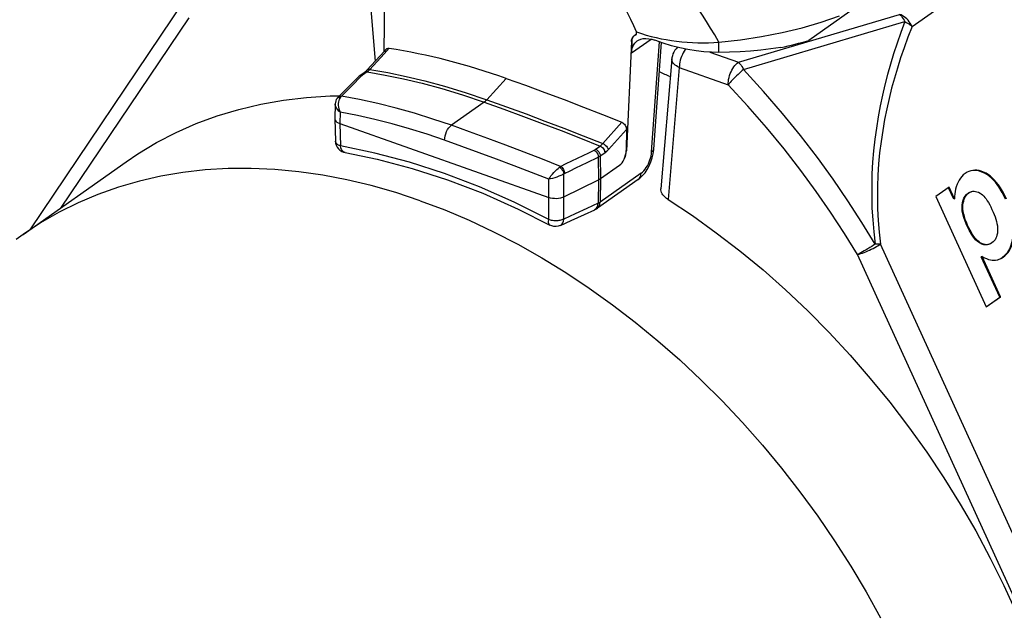
# Model space of a CAD drawing. Units: millimetres. Extents: x 0 to 210, y 0 to 297.
# Drawn here: x 138 to 155, y 85 to 95 of the extents above; entities that cross this region are included whole.
import ezdxf

# ---------------------------------------------------------------- set-up
doc = ezdxf.new("R2010")
doc.units = ezdxf.units.MM
doc.header["$LTSCALE"] = 19.36
doc.layers.get('0').update_dxf_attribs({"linetype": 'CONTINUOUS'})

msp = doc.modelspace()

# ---------------------------------------------------------------- linework, layer by layer
at = {"color": 9}
for p, q in [((153.373, 94.924), (162.516, 101.381)), ((144.331, 94.343), (144.19, 96.094)), ((141.186, 95.073), (139.023, 91.863)), ((150.446, 94.323), (153.161, 95.129)), ((150.535, 94.2), (153.25, 95.006)), ((144.56, 94.557), (144.477, 94.465)), ((148.643, 94.669), (148.65, 94.674)), ((148.647, 94.478), (148.978, 94.711)), ((148.984, 92.813), (149.118, 94.664)), ((150.119, 94.489), (150.119, 94.662)), ((144.477, 94.465), (144.239, 94.201)), ((149.965, 94.493), (150.446, 94.323)), ((149.451, 94.232), (149.262, 92.01)), ((149.451, 94.232), (150.272, 93.941)), ((144.098, 94.092), (143.928, 93.921)), ((144.193, 94.161), (144.116, 94.106)), ((144.159, 94.157), (144.15, 94.152)), ((144.204, 94.169), (144.193, 94.161)), ((143.928, 93.921), (143.757, 93.75)), ((146.207, 93.69), (146.532, 94.05)), ((143.715, 93.742), (143.728, 93.747)), ((143.722, 93.734), (143.742, 93.735)), ((143.712, 93.677), (143.707, 93.653)), ((143.72, 93.699), (143.712, 93.677)), ((146.162, 93.65), (145.611, 93.261)), ((143.737, 93.479), (143.732, 93.288)), ((143.732, 93.288), (143.742, 92.913)), ((148.163, 92.952), (148.484, 93.311)), ((148.256, 92.853), (148.56, 93.192)), ((144.323, 92.793), (143.742, 92.913)), ((148.041, 92.857), (148.118, 92.911)), ((148.119, 92.744), (148.196, 92.799)), ((148.119, 92.744), (148.125, 92.362)), ((148.561, 92.832), (148.555, 92.834)), ((147.451, 92.568), (147.546, 92.614)), ((147.546, 92.614), (147.735, 92.706)), ((147.707, 92.541), (147.896, 92.632)), ((147.896, 92.632), (148.085, 92.724)), ((148.085, 92.724), (148.091, 92.342)), ((147.507, 92.053), (147.507, 92.442)), ((148.806, 92.451), (148.119, 91.966)), ((154.618, 92.452), (154.604, 92.449)), ((147.251, 92.043), (147.251, 92.35)), ((148.091, 92.342), (148.085, 91.946)), ((148.125, 92.362), (148.119, 91.966)), ((154.33, 92.12), (154.316, 92.117)), ((147.25, 91.671), (147.251, 92.043)), ((147.507, 91.681), (147.507, 92.053)), ((148.085, 91.946), (147.892, 91.858)), ((148.069, 91.88), (148.08, 91.91)), ((148.08, 91.91), (148.085, 91.946)), ((154.23, 91.916), (154.216, 91.912)), ((147.699, 91.77), (147.507, 91.681)), ((147.892, 91.858), (147.699, 91.77)), ((154.309, 91.577), (154.294, 91.573)), ((155.476, 85.484), (152.841, 91.26)), ((154.522, 91.282), (154.508, 91.279)), ((155.09, 85.307), (152.455, 91.083)), ((154.907, 91.038), (154.893, 91.034))]:
    msp.add_line(p, q, dxfattribs=at)
at = {"color": 7}
for p, q in [((144.477, 94.506), (144.498, 96.136)), ((141.111, 95.363), (138.507, 91.498)), ((152.421, 95.246), (151.633, 94.689)), ((148.731, 94.79), (148.732, 94.833)), ((148.976, 94.758), (149.06, 94.738)), ((148.643, 94.669), (148.561, 92.832)), ((148.65, 94.674), (148.647, 94.478)), ((149.021, 92.86), (149.15, 94.653)), ((144.477, 94.506), (144.193, 94.192)), ((144.508, 94.539), (144.477, 94.506)), ((149.326, 94.379), (149.14, 92.192)), ((144.042, 94.072), (143.938, 93.969)), ((144.15, 94.152), (144.072, 94.098)), ((143.938, 93.969), (143.806, 93.837)), ((143.567, 93.754), (143.725, 93.755)), ((143.806, 93.837), (143.7, 93.731)), ((143.654, 93.623), (143.648, 93.371)), ((143.684, 93.713), (143.671, 93.692)), ((143.684, 93.713), (143.684, 93.713)), ((143.648, 93.371), (143.648, 93.369)), ((143.648, 93.369), (143.657, 92.992)), ((143.732, 93.288), (147.251, 92.043)), ((148.56, 93.192), (148.555, 92.834)), ((138.396, 91.42), (140.129, 92.644)), ((148.125, 92.362), (148.443, 92.586)), ((147.507, 92.053), (148.091, 92.342)), ((148.76, 92.349), (148.071, 91.863)), ((153.998, 92.218), (153.775, 92.06)), ((154.074, 92.016), (153.986, 92.209)), ((154.088, 92.02), (153.998, 92.218)), ((145.087, 91.99), (145.5, 91.834)), ((153.775, 92.06), (154.623, 90.2)), ((154.088, 92.02), (154.074, 92.016)), ((147.629, 91.656), (147.852, 91.758)), ((147.852, 91.758), (148.028, 91.838)), ((147.272, 91.579), (147.272, 91.579)), ((147.449, 91.573), (147.629, 91.656)), ((138.396, 91.42), (138.28, 91.336)), ((154.553, 91.048), (154.539, 91.044)), ((154.849, 90.365), (154.539, 91.044)), ((154.863, 90.369), (154.553, 91.048)), ((154.62, 90.204), (154.849, 90.365)), ((154.623, 90.2), (154.863, 90.369)), ((154.863, 90.369), (154.849, 90.365))]:
    msp.add_line(p, q, dxfattribs=at)
at = {"color": 9}
for points in [[(150.119, 94.662), (150.047, 94.782), (149.976, 94.897), (149.907, 95.007), (149.839, 95.114), (149.772, 95.218), (149.706, 95.318), (149.639, 95.417), (149.573, 95.513), (149.505, 95.609), (149.437, 95.704), (149.368, 95.798), (149.296, 95.893), (149.222, 95.989), (149.143, 96.088), (149.06, 96.19), (148.969, 96.296), (148.871, 96.408), (148.764, 96.525)], [(148.732, 94.833), (148.682, 94.938), (148.632, 95.041), (148.582, 95.143), (148.532, 95.243), (148.482, 95.342), (148.43, 95.441), (148.378, 95.542), (148.322, 95.644), (148.264, 95.75), (148.202, 95.86), (148.134, 95.975), (148.061, 96.096)], [(153.373, 94.924), (153.359, 94.952), (153.343, 94.979), (153.325, 95.005), (153.305, 95.029), (153.284, 95.051), (153.261, 95.072), (153.237, 95.09), (153.212, 95.106), (153.187, 95.119), (153.161, 95.129)], [(153.161, 95.129), (153.177, 95.115), (153.193, 95.097), (153.208, 95.078), (153.223, 95.056), (153.237, 95.032), (153.25, 95.006)], [(153.25, 95.006), (153.182, 94.821), (153.119, 94.641), (153.061, 94.465), (153.009, 94.292), (152.96, 94.118), (152.916, 93.944), (152.874, 93.767), (152.836, 93.586), (152.801, 93.402), (152.771, 93.214), (152.745, 93.024), (152.724, 92.832), (152.708, 92.638), (152.697, 92.444), (152.692, 92.25), (152.692, 92.056), (152.697, 91.862), (152.709, 91.666), (152.727, 91.464), (152.751, 91.257)], [(153.373, 94.924), (153.303, 94.744), (153.238, 94.567), (153.179, 94.395), (153.125, 94.225), (153.074, 94.056), (153.028, 93.886), (152.985, 93.712), (152.945, 93.535), (152.909, 93.355), (152.877, 93.172), (152.849, 92.986), (152.826, 92.798), (152.809, 92.609), (152.796, 92.419), (152.789, 92.23), (152.788, 92.04), (152.791, 91.851), (152.801, 91.659), (152.818, 91.462), (152.841, 91.26)], [(153.25, 95.006), (153.273, 94.994), (153.296, 94.982), (153.317, 94.969), (153.337, 94.954), (153.356, 94.94), (153.373, 94.924)], [(149.557, 94.545), (149.549, 94.535), (149.532, 94.509), (149.517, 94.481), (149.502, 94.451), (149.489, 94.42), (149.478, 94.389), (149.468, 94.357), (149.461, 94.324), (149.456, 94.293), (149.452, 94.261), (149.451, 94.232)], [(149.451, 94.232), (149.425, 94.244), (149.402, 94.259), (149.381, 94.274), (149.363, 94.29), (149.349, 94.307), (149.338, 94.325), (149.33, 94.343), (149.326, 94.361), (149.326, 94.379)], [(150.272, 93.941), (150.273, 93.971), (150.277, 94.002), (150.282, 94.034), (150.289, 94.066), (150.299, 94.098), (150.31, 94.13), (150.323, 94.161), (150.338, 94.19), (150.353, 94.218), (150.37, 94.244), (150.388, 94.268), (150.407, 94.289), (150.426, 94.308), (150.446, 94.323)], [(150.446, 94.323), (150.462, 94.308), (150.477, 94.291), (150.492, 94.271), (150.507, 94.249), (150.521, 94.226), (150.535, 94.2)], [(144.098, 94.092), (144.078, 94.091), (144.06, 94.085), (144.045, 94.075)], [(144.116, 94.106), (144.098, 94.107), (144.082, 94.103), (144.073, 94.098)], [(144.116, 94.106), (144.111, 94.103), (144.106, 94.099), (144.102, 94.095), (144.098, 94.092)], [(144.193, 94.161), (144.175, 94.161), (144.159, 94.157)], [(144.239, 94.201), (144.222, 94.203), (144.207, 94.201), (144.196, 94.194), (144.193, 94.192)], [(144.193, 94.161), (144.495, 94.107), (144.805, 94.042), (145.121, 93.967), (145.449, 93.878), (145.797, 93.773), (146.162, 93.65)], [(144.239, 94.201), (144.227, 94.19), (144.216, 94.179), (144.204, 94.169)], [(144.239, 94.201), (144.54, 94.148), (144.85, 94.083), (145.166, 94.007), (145.494, 93.919), (145.842, 93.813), (146.207, 93.69)], [(150.535, 94.2), (150.512, 94.181), (150.488, 94.161), (150.464, 94.14), (150.44, 94.118), (150.416, 94.095), (150.392, 94.072), (150.369, 94.049), (150.347, 94.026), (150.326, 94.003), (150.306, 93.981), (150.288, 93.961), (150.272, 93.941)], [(152.751, 91.257), (152.527, 91.624), (152.289, 91.99), (152.041, 92.352), (151.778, 92.715), (151.494, 93.087), (151.191, 93.46), (150.871, 93.831), (150.535, 94.2)], [(152.455, 91.083), (152.234, 91.44), (152, 91.796), (151.756, 92.147), (151.496, 92.5), (151.216, 92.861), (150.918, 93.223), (150.604, 93.583), (150.272, 93.941)], [(143.684, 93.713), (143.691, 93.72), (143.705, 93.729), (143.722, 93.734)], [(143.7, 93.731), (143.703, 93.734), (143.715, 93.742)], [(143.742, 93.735), (143.729, 93.719), (143.72, 93.699)], [(143.728, 93.747), (143.742, 93.75), (143.757, 93.75)], [(143.757, 93.75), (143.753, 93.747), (143.749, 93.743), (143.745, 93.739), (143.742, 93.735)], [(145.611, 93.261), (145.301, 93.366), (144.991, 93.462), (144.681, 93.548), (144.372, 93.625), (144.064, 93.693), (143.757, 93.75)], [(143.737, 93.479), (143.715, 93.5), (143.696, 93.521), (143.68, 93.543), (143.668, 93.565), (143.659, 93.586), (143.655, 93.607), (143.654, 93.623)], [(143.707, 93.653), (143.705, 93.626), (143.706, 93.598), (143.709, 93.568), (143.716, 93.538), (143.725, 93.509), (143.737, 93.479)], [(146.162, 93.65), (146.17, 93.656), (146.177, 93.662), (146.185, 93.668), (146.192, 93.675), (146.2, 93.683), (146.207, 93.69)], [(146.162, 93.65), (146.497, 93.53), (146.825, 93.41), (147.143, 93.291), (147.46, 93.17), (147.786, 93.043), (148.118, 92.911)], [(146.207, 93.69), (146.542, 93.571), (146.869, 93.451), (147.187, 93.332), (147.505, 93.211), (147.831, 93.084), (148.163, 92.952)], [(145.496, 93.009), (145.201, 93.109), (144.908, 93.2), (144.614, 93.283), (144.321, 93.357), (144.028, 93.423), (143.737, 93.479)], [(145.496, 93.009), (145.498, 93.044), (145.505, 93.081), (145.516, 93.118), (145.53, 93.154), (145.548, 93.187), (145.567, 93.217), (145.589, 93.242), (145.611, 93.261)], [(147.451, 92.568), (147.145, 92.689), (146.838, 92.808), (146.531, 92.925), (146.225, 93.039), (145.918, 93.151), (145.611, 93.261)], [(143.742, 92.913), (143.73, 92.917), (143.719, 92.922), (143.708, 92.927), (143.698, 92.933), (143.689, 92.94), (143.68, 92.947), (143.673, 92.955), (143.667, 92.963), (143.662, 92.972), (143.659, 92.981), (143.657, 92.991), (143.657, 92.992)], [(143.823, 92.8), (143.816, 92.802), (143.796, 92.811), (143.777, 92.828), (143.762, 92.851), (143.75, 92.879), (143.742, 92.913)], [(147.251, 92.35), (146.958, 92.465), (146.666, 92.578), (146.373, 92.689), (146.081, 92.798), (145.788, 92.904), (145.496, 93.009)], [(148.118, 92.911), (148.13, 92.92), (148.141, 92.929), (148.152, 92.94), (148.163, 92.952)], [(148.118, 92.911), (148.139, 92.9), (148.157, 92.885), (148.173, 92.866), (148.186, 92.844), (148.193, 92.821), (148.196, 92.799)], [(148.163, 92.952), (148.184, 92.942), (148.204, 92.928), (148.223, 92.911), (148.238, 92.892), (148.249, 92.872), (148.256, 92.853)], [(147.25, 91.671), (146.667, 91.963), (146.082, 92.222), (145.494, 92.448), (144.907, 92.638), (144.323, 92.793)], [(147.735, 92.706), (147.924, 92.798), (148.019, 92.843)], [(148.019, 92.843), (148.025, 92.847), (148.031, 92.85), (148.036, 92.853), (148.041, 92.857)], [(148.019, 92.843), (148.036, 92.831), (148.052, 92.814), (148.066, 92.793), (148.076, 92.771), (148.083, 92.747), (148.085, 92.724)], [(148.041, 92.857), (148.061, 92.846), (148.08, 92.83), (148.096, 92.811), (148.108, 92.789), (148.116, 92.767), (148.119, 92.744)], [(148.085, 92.724), (148.094, 92.729), (148.103, 92.734), (148.111, 92.739), (148.119, 92.744)], [(148.196, 92.799), (148.212, 92.81), (148.227, 92.823), (148.241, 92.837), (148.256, 92.853)], [(148.806, 92.451), (148.83, 92.47), (148.852, 92.492), (148.874, 92.519), (148.895, 92.548), (148.913, 92.58), (148.93, 92.612), (148.944, 92.644), (148.956, 92.676), (148.966, 92.709), (148.974, 92.742), (148.98, 92.777), (148.984, 92.813)], [(148.984, 92.813), (149.004, 92.827), (149.016, 92.843), (149.021, 92.86)], [(147.431, 92.554), (147.436, 92.558), (147.441, 92.562), (147.446, 92.565), (147.451, 92.568)], [(147.451, 92.568), (147.464, 92.559), (147.477, 92.548), (147.488, 92.534), (147.498, 92.518), (147.506, 92.501), (147.513, 92.483), (147.516, 92.466), (147.518, 92.449)], [(147.251, 92.35), (147.268, 92.377), (147.289, 92.406), (147.312, 92.435), (147.336, 92.463), (147.361, 92.49), (147.385, 92.514), (147.409, 92.535), (147.431, 92.554)], [(147.507, 92.442), (147.481, 92.428), (147.453, 92.415), (147.421, 92.401), (147.387, 92.388), (147.352, 92.376), (147.317, 92.365), (147.282, 92.357), (147.251, 92.35)], [(147.431, 92.554), (147.448, 92.542), (147.465, 92.525), (147.48, 92.506), (147.493, 92.485), (147.502, 92.463), (147.507, 92.442)], [(147.507, 92.442), (147.509, 92.444), (147.512, 92.446), (147.515, 92.447), (147.518, 92.449)], [(147.518, 92.449), (147.612, 92.495), (147.707, 92.541)], [(148.765, 92.354), (148.779, 92.368), (148.791, 92.385), (148.8, 92.405), (148.805, 92.428), (148.806, 92.451)], [(148.071, 91.863), (148.084, 91.874), (148.103, 91.899), (148.114, 91.93), (148.119, 91.966)], [(148.119, 91.966), (148.111, 91.961), (148.103, 91.956), (148.094, 91.951), (148.085, 91.946)], [(148.028, 91.838), (148.03, 91.84), (148.052, 91.856), (148.069, 91.88)], [(147.272, 91.579), (147.266, 91.583), (147.256, 91.597), (147.249, 91.616), (147.248, 91.641), (147.25, 91.671)], [(147.507, 91.681), (147.495, 91.676), (147.483, 91.671), (147.47, 91.666), (147.455, 91.662), (147.44, 91.658), (147.423, 91.656), (147.406, 91.653), (147.389, 91.652), (147.371, 91.651), (147.353, 91.651), (147.335, 91.653), (147.317, 91.655), (147.299, 91.657), (147.282, 91.661), (147.266, 91.665), (147.25, 91.671)], [(147.449, 91.573), (147.453, 91.575), (147.474, 91.591), (147.491, 91.615), (147.501, 91.645), (147.507, 91.681)], [(152.455, 91.083), (152.48, 91.09), (152.507, 91.098), (152.535, 91.108), (152.564, 91.119), (152.595, 91.131), (152.625, 91.144), (152.656, 91.158), (152.686, 91.172), (152.716, 91.187), (152.744, 91.202), (152.772, 91.217), (152.797, 91.232), (152.82, 91.246), (152.841, 91.26)], [(152.751, 91.257), (152.723, 91.239), (152.692, 91.219), (152.661, 91.2), (152.629, 91.181), (152.597, 91.162), (152.566, 91.144), (152.536, 91.127), (152.507, 91.111), (152.48, 91.096), (152.455, 91.083)], [(152.841, 91.26), (152.813, 91.26), (152.799, 91.26), (152.784, 91.259), (152.768, 91.258), (152.751, 91.257)]]:
    msp.add_lwpolyline(points, dxfattribs=at)
at = {"color": 7}
for points in [[(150.119, 94.662), (150.482, 94.702), (150.838, 94.756), (151.185, 94.823), (151.52, 94.904), (151.842, 94.997), (152.149, 95.102)], [(148.643, 94.669), (148.647, 94.699), (148.656, 94.725), (148.669, 94.748), (148.686, 94.767), (148.707, 94.781), (148.731, 94.79)], [(148.732, 94.791), (148.709, 94.783), (148.689, 94.769), (148.673, 94.751), (148.661, 94.729), (148.653, 94.703), (148.65, 94.674)], [(148.732, 94.833), (148.812, 94.806), (148.893, 94.781), (148.976, 94.758)], [(148.742, 94.682), (148.763, 94.695), (148.801, 94.711), (148.843, 94.72), (148.888, 94.723), (148.937, 94.719), (148.986, 94.709), (149.037, 94.693)], [(149.06, 94.738), (149.145, 94.719), (149.231, 94.703), (149.318, 94.688), (149.405, 94.676), (149.493, 94.666), (149.582, 94.659), (149.671, 94.653), (149.761, 94.65), (149.851, 94.649), (149.941, 94.651), (150.03, 94.655), (150.119, 94.662)], [(144.508, 94.539), (144.512, 94.543), (144.522, 94.551), (144.534, 94.555), (144.547, 94.557), (144.56, 94.557)], [(148.647, 94.478), (148.651, 94.525), (148.662, 94.57), (148.678, 94.61), (148.701, 94.644), (148.729, 94.673), (148.742, 94.682)], [(150.119, 94.489), (149.995, 94.491), (149.866, 94.5), (149.733, 94.515), (149.597, 94.537), (149.458, 94.565), (149.317, 94.601), (149.177, 94.644), (149.037, 94.693)], [(149.421, 94.575), (149.421, 94.575), (149.398, 94.55), (149.377, 94.523), (149.359, 94.493), (149.344, 94.462), (149.334, 94.428), (149.327, 94.394), (149.326, 94.379)], [(151.164, 94.57), (150.995, 94.546), (150.824, 94.527), (150.651, 94.511), (150.475, 94.5), (150.298, 94.492), (150.119, 94.489)], [(144.073, 94.098), (144.068, 94.094), (144.051, 94.081), (144.042, 94.072)], [(144.193, 94.192), (144.189, 94.187), (144.171, 94.169), (144.154, 94.155), (144.15, 94.152)], [(146.532, 94.05), (146.858, 93.934), (147.183, 93.814), (147.509, 93.692), (147.834, 93.568), (148.159, 93.441), (148.484, 93.311)], [(140.129, 92.644), (140.326, 92.777), (140.643, 92.968), (140.972, 93.138), (141.313, 93.289), (141.665, 93.419), (142.028, 93.528), (142.4, 93.617), (142.781, 93.684), (143.17, 93.73), (143.567, 93.754)], [(143.7, 93.731), (143.694, 93.725), (143.689, 93.718), (143.684, 93.713)], [(143.671, 93.692), (143.662, 93.67), (143.656, 93.645), (143.654, 93.623)], [(143.648, 93.369), (143.648, 93.362), (143.654, 93.345), (143.666, 93.328), (143.683, 93.313), (143.706, 93.3), (143.732, 93.288)], [(148.484, 93.311), (148.499, 93.303), (148.513, 93.293), (148.526, 93.28), (148.538, 93.264), (148.547, 93.247), (148.554, 93.229), (148.558, 93.211), (148.56, 93.192)], [(143.657, 92.992), (143.661, 92.958), (143.671, 92.924), (143.686, 92.893), (143.707, 92.865), (143.733, 92.841), (143.763, 92.821), (143.796, 92.807), (143.823, 92.8)], [(143.823, 92.8), (144.361, 92.691), (144.952, 92.535), (145.546, 92.343), (146.141, 92.114), (146.735, 91.849), (147.272, 91.579)], [(148.759, 92.349), (148.784, 92.368), (148.83, 92.412), (148.873, 92.462), (148.91, 92.518), (148.943, 92.579), (148.971, 92.643), (148.994, 92.71), (149.01, 92.778), (149.02, 92.845), (149.021, 92.86)], [(145.087, 91.99), (144.674, 92.127), (144.262, 92.244), (143.851, 92.342), (143.443, 92.419), (143.038, 92.477), (142.637, 92.515), (142.24, 92.533), (141.849, 92.531), (141.464, 92.508), (141.086, 92.465), (140.716, 92.403), (140.354, 92.32), (140, 92.218), (139.657, 92.096), (139.324, 91.954), (139.002, 91.794), (138.691, 91.615), (138.396, 91.42)], [(154.266, 92.448), (154.236, 92.424), (154.21, 92.398), (154.186, 92.369), (154.165, 92.338), (154.147, 92.304), (154.131, 92.268)], [(154.367, 92.495), (154.363, 92.494), (154.33, 92.483), (154.298, 92.468), (154.266, 92.448)], [(154.604, 92.449), (154.537, 92.478), (154.475, 92.496), (154.417, 92.501), (154.361, 92.494)], [(154.618, 92.452), (154.577, 92.472), (154.538, 92.487), (154.5, 92.497), (154.464, 92.503), (154.429, 92.504), (154.396, 92.501), (154.367, 92.495)], [(154.948, 92.014), (154.89, 92.128), (154.833, 92.224), (154.776, 92.301), (154.719, 92.362), (154.661, 92.412), (154.604, 92.449)], [(154.962, 92.018), (154.929, 92.086), (154.895, 92.149), (154.861, 92.206), (154.826, 92.257), (154.791, 92.303), (154.756, 92.342), (154.722, 92.376), (154.687, 92.406), (154.653, 92.431), (154.618, 92.452)], [(148.091, 92.342), (148.097, 92.345), (148.103, 92.348), (148.109, 92.352), (148.115, 92.355), (148.12, 92.358), (148.125, 92.362)], [(154.131, 92.268), (154.117, 92.226), (154.105, 92.185), (154.097, 92.144), (154.092, 92.103), (154.089, 92.061), (154.088, 92.02)], [(149.262, 92.01), (149.237, 92.028), (149.214, 92.047), (149.193, 92.066), (149.176, 92.087), (149.162, 92.108), (149.151, 92.13), (149.144, 92.151), (149.14, 92.172), (149.14, 92.192)], [(154.216, 91.912), (154.222, 91.958), (154.233, 91.999), (154.247, 92.034), (154.265, 92.065), (154.288, 92.093), (154.316, 92.117)], [(154.23, 91.916), (154.235, 91.952), (154.242, 91.984), (154.251, 92.013), (154.262, 92.039), (154.275, 92.063), (154.291, 92.084), (154.309, 92.103), (154.33, 92.12)], [(154.316, 92.117), (154.345, 92.133), (154.368, 92.141)], [(154.33, 92.12), (154.352, 92.133), (154.374, 92.143), (154.382, 92.145)], [(154.382, 92.145), (154.397, 92.148), (154.419, 92.149), (154.443, 92.147), (154.466, 92.141), (154.492, 92.131), (154.518, 92.117)], [(154.518, 92.117), (154.538, 92.103), (154.558, 92.087), (154.579, 92.067), (154.599, 92.045), (154.619, 92.019), (154.64, 91.99), (154.66, 91.957), (154.68, 91.922), (154.7, 91.884), (154.719, 91.843)], [(147.507, 92.053), (147.481, 92.042), (147.45, 92.033), (147.417, 92.027), (147.383, 92.024), (147.348, 92.025), (147.314, 92.028), (147.281, 92.034), (147.251, 92.043)], [(149.262, 92.01), (149.672, 91.739), (150.074, 91.45), (150.471, 91.145), (150.861, 90.823), (151.242, 90.487), (151.614, 90.135), (151.976, 89.769), (152.329, 89.389), (152.669, 88.997), (152.998, 88.594), (153.315, 88.179), (153.619, 87.754), (153.908, 87.32), (154.183, 86.877), (154.444, 86.427), (154.689, 85.97), (154.917, 85.508), (155.13, 85.041)], [(154.294, 91.573), (154.265, 91.644), (154.242, 91.709), (154.227, 91.768), (154.218, 91.821), (154.214, 91.869), (154.216, 91.912)], [(154.309, 91.577), (154.287, 91.626), (154.269, 91.674), (154.254, 91.721), (154.243, 91.765), (154.235, 91.806), (154.23, 91.845), (154.229, 91.882), (154.23, 91.916)], [(145.5, 91.834), (145.912, 91.66), (146.323, 91.467), (146.731, 91.255), (147.136, 91.027), (147.537, 90.78), (147.934, 90.517), (148.325, 90.238), (148.71, 89.943), (149.088, 89.632), (149.459, 89.307), (149.821, 88.968), (150.174, 88.616), (150.517, 88.251), (150.85, 87.874), (151.173, 87.485), (151.483, 87.086), (151.782, 86.678), (152.067, 86.26), (152.339, 85.834), (152.598, 85.401), (152.842, 84.961)], [(148.028, 91.838), (148.035, 91.842), (148.058, 91.854), (148.071, 91.863)], [(154.719, 91.843), (154.738, 91.799), (154.755, 91.757), (154.77, 91.716), (154.783, 91.677), (154.794, 91.639), (154.802, 91.603), (154.809, 91.568), (154.812, 91.536), (154.814, 91.505), (154.813, 91.477)], [(147.45, 91.573), (147.442, 91.57), (147.409, 91.56), (147.374, 91.555), (147.339, 91.557), (147.304, 91.565), (147.272, 91.579)], [(154.508, 91.279), (154.476, 91.301), (154.442, 91.333), (154.407, 91.375), (154.371, 91.428), (154.333, 91.494), (154.294, 91.573)], [(154.522, 91.282), (154.501, 91.297), (154.48, 91.314), (154.458, 91.335), (154.437, 91.359), (154.415, 91.387), (154.393, 91.419), (154.372, 91.453), (154.351, 91.491), (154.33, 91.532), (154.309, 91.577)], [(154.813, 91.477), (154.809, 91.441), (154.802, 91.409), (154.794, 91.381), (154.783, 91.356), (154.771, 91.333), (154.756, 91.313), (154.739, 91.295), (154.719, 91.279)], [(154.893, 91.034), (154.942, 91.076), (154.983, 91.125), (155.017, 91.181), (155.043, 91.247), (155.063, 91.323), (155.076, 91.411)], [(154.907, 91.038), (154.938, 91.062), (154.966, 91.09), (154.991, 91.12), (155.013, 91.152), (155.032, 91.187), (155.048, 91.225), (155.062, 91.267), (155.074, 91.312), (155.083, 91.361), (155.09, 91.414)], [(154.644, 91.249), (154.613, 91.245), (154.581, 91.249), (154.546, 91.26), (154.508, 91.279)], [(154.666, 91.254), (154.65, 91.251), (154.626, 91.249), (154.602, 91.251), (154.577, 91.257), (154.55, 91.268), (154.522, 91.282)], [(154.719, 91.279), (154.696, 91.266), (154.673, 91.256), (154.666, 91.254)], [(154.553, 91.048), (154.59, 91.029), (154.626, 91.014), (154.66, 91.002), (154.692, 90.993), (154.722, 90.988), (154.751, 90.986)], [(154.751, 90.986), (154.777, 90.987), (154.804, 90.991), (154.815, 90.994)], [(154.815, 90.994), (154.829, 90.998), (154.855, 91.008), (154.881, 91.021), (154.907, 91.038)], [(154.815, 90.994), (154.841, 91.004), (154.867, 91.018), (154.893, 91.034)]]:
    msp.add_lwpolyline(points, dxfattribs=at)
for centre, major_axis, ratio, start_param, end_param in [((146.188, 81.993), (-7.345, 11.503), 0.727883, -0.750997, -0.573445), ((149.251, 96.823), (4.86, 0.029), 0.506155, -1.169325, -1.061698), ((147.912, 83.939), (-5.731, 10.115), 0.747278, -0.795556, -0.775834), ((148.44, 92.76), (0.064, 0.19), 0.509062, -2.534383, -1.00722), ((148.445, 92.758), (0.07, 0.187), 0.491613, -2.517907, -0.990744)]:
    msp.add_ellipse(centre, major_axis=major_axis, ratio=ratio, start_param=start_param, end_param=end_param, dxfattribs=at)

doc.saveas('drawing.dxf')
